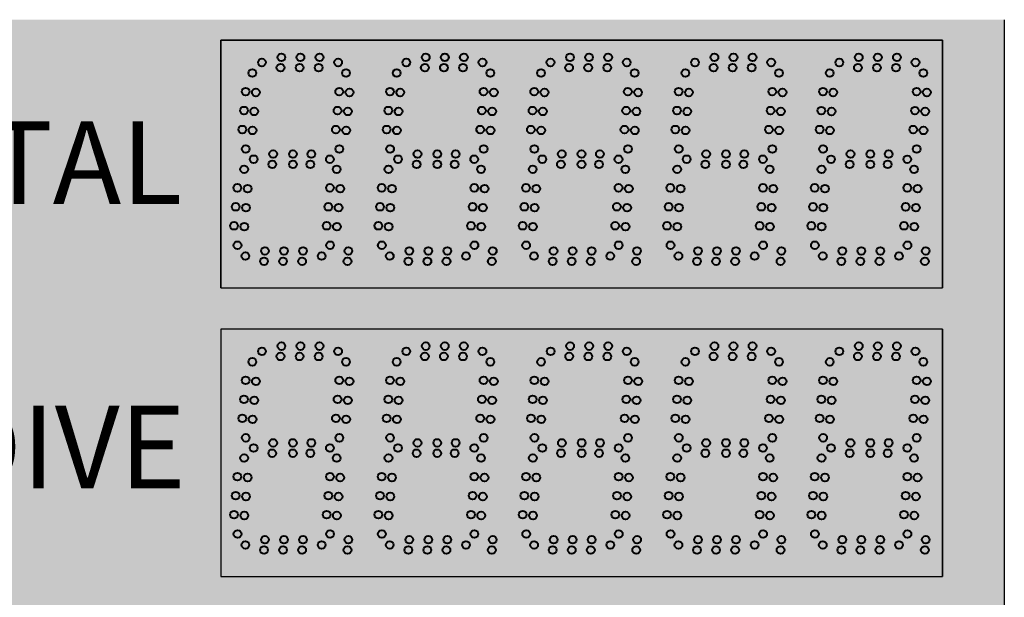
# Model space of a CAD drawing. Units: inches. Extents: x 0 to 2505, y -406 to 403.
# Drawn here: x 1774 to 1798, y 337 to 351 of the extents above; entities that cross this region are included whole.
import ezdxf

# ---------------------------------------------------------------- set-up
doc = ezdxf.new("R2010")
doc.units = ezdxf.units.IN
doc.header["$LTSCALE"] = 26.074074
doc.header["$MEASUREMENT"] = 0
doc.layers.get('0').update_dxf_attribs({"linetype": 'CONTINUOUS'})
doc.layers.add('01___PRT_ALL_DTM_PLN', color=7, linetype='CONTINUOUS')
doc.layers.add('02___PRT_ALL_AXES', color=7, linetype='CONTINUOUS')
doc.styles.get("Standard").update_dxf_attribs({"font": 'arial.ttf', "width": 0.8})

msp = doc.modelspace()

# ---------------------------------------------------------------- hatches: boundary and pattern name
at = {"true_color": 0x010101}
h = msp.add_hatch(color=18, dxfattribs=at)
h.dxf.hatch_style = 1
h.paths.add_polyline_path([(1797.98077, 351.14987), (1749.98077, 351.14987), (1749.98077, 309.14987), (1797.98077, 309.14987)])
at = {"true_color": 0x262626}
h = msp.add_hatch(color=250, dxfattribs=at)
h.dxf.hatch_style = 1
h.paths.add_polyline_path([(1778.98034, 350.64898), (1778.98034, 344.64991), (1782.47932, 344.64991), (1785.98034, 344.64991), (1789.47932, 344.64991), (1792.98034, 344.64991), (1796.48034, 344.64991), (1796.48034, 350.64898), (1792.98034, 350.64898), (1789.48034, 350.64898), (1785.97932, 350.64898)])
h = msp.add_hatch(color=250, dxfattribs=at)
h.dxf.hatch_style = 1
h.paths.add_polyline_path([(1778.98034, 343.64916), (1778.98034, 337.65009), (1782.47932, 337.65009), (1785.98034, 337.65009), (1789.47932, 337.65009), (1792.98034, 337.65009), (1796.48034, 337.65009), (1796.48034, 343.64916), (1792.98034, 343.64916), (1789.48034, 343.64916), (1785.97932, 343.64916)])

# ---------------------------------------------------------------- linework, layer by layer
at = {"color": 18, "linetype": 'Continuous', "true_color": 0x010101}
for p, q in [((1797.98077, 351.14987), (1797.98077, 309.14987)), ((1797.98077, 351.14987), (1797.98077, 309.14987)), ((1797.98077, 351.14987), (1797.98077, 309.14987)), ((1797.98077, 351.14987), (1797.98077, 309.14987)), ((1797.98077, 351.14987), (1797.98077, 309.14987)), ((1797.98077, 351.14987), (1797.98077, 309.14987)), ((1778.98034, 350.64991), (1778.98034, 344.64991))]:
    msp.add_line(p, q, dxfattribs=at)
at = {"color": 7, "linetype": 'Continuous'}
for p, q in [((1782.47932, 350.64991), (1778.98034, 350.64991)), ((1782.47932, 350.64991), (1778.98034, 350.64991)), ((1782.47932, 350.64991), (1778.98034, 350.64991)), ((1782.47932, 350.64991), (1778.98034, 350.64991)), ((1782.48034, 350.64991), (1778.98034, 350.64991)), ((1782.47932, 350.64991), (1778.98034, 350.64991)), ((1782.47932, 350.64991), (1778.98034, 350.64991)), ((1782.47932, 350.64991), (1778.98034, 350.64991)), ((1782.48034, 350.64991), (1778.98034, 350.64991)), ((1778.98034, 344.65084), (1778.98034, 350.64991)), ((1785.98034, 350.64991), (1778.98034, 350.64991)), ((1782.48034, 350.64991), (1778.98034, 350.64991)), ((1782.47932, 350.64991), (1778.98034, 350.64991)), ((1782.47932, 350.64991), (1778.98034, 350.64991)), ((1782.48034, 350.64991), (1778.98034, 350.64991)), ((1782.47932, 350.64991), (1778.98034, 350.64991)), ((1778.98034, 350.64991), (1778.98034, 344.65084)), ((1785.98034, 350.64898), (1778.98034, 350.64898)), ((1782.48034, 350.64898), (1778.98034, 350.64898)), ((1782.47932, 350.64898), (1778.98034, 350.64898)), ((1782.47932, 350.64898), (1778.98034, 350.64898)), ((1782.48034, 350.64898), (1778.98034, 350.64898)), ((1782.47932, 350.64898), (1778.98034, 350.64898)), ((1778.98034, 350.64898), (1778.98034, 344.64991)), ((1785.97829, 350.64991), (1782.47932, 350.64991)), ((1785.97829, 350.64991), (1782.47932, 350.64991)), ((1785.97829, 350.64991), (1782.47932, 350.64991)), ((1785.97932, 350.64991), (1782.47932, 350.64991)), ((1785.97829, 350.64991), (1782.47932, 350.64991)), ((1785.97829, 350.64991), (1782.47932, 350.64991)), ((1785.97829, 350.64991), (1782.47932, 350.64991)), ((1785.97932, 350.64991), (1782.47932, 350.64991)), ((1785.97829, 350.64991), (1782.47932, 350.64991)), ((1785.97829, 350.64991), (1782.47932, 350.64991)), ((1785.97829, 350.64991), (1782.47932, 350.64991)), ((1785.97932, 350.64991), (1782.47932, 350.64991)), ((1789.47727, 350.64991), (1785.97829, 350.64991)), ((1789.47727, 350.64991), (1785.97829, 350.64991)), ((1789.47727, 350.64991), (1785.97829, 350.64991)), ((1789.47829, 350.64991), (1785.97829, 350.64991)), ((1789.47829, 350.64991), (1785.97932, 350.64991)), ((1789.47829, 350.64991), (1785.97932, 350.64991)), ((1789.47829, 350.64991), (1785.97932, 350.64991)), ((1789.47932, 350.64991), (1785.97932, 350.64991)), ((1789.47829, 350.64991), (1785.97932, 350.64991)), ((1789.47829, 350.64991), (1785.97932, 350.64991)), ((1789.47829, 350.64991), (1785.97932, 350.64991)), ((1789.47932, 350.64991), (1785.97932, 350.64991)), ((1789.47829, 350.64991), (1785.97932, 350.64991)), ((1789.47829, 350.64991), (1785.97932, 350.64991)), ((1789.47829, 350.64991), (1785.97932, 350.64991)), ((1789.47932, 350.64991), (1785.97932, 350.64991)), ((1789.47829, 350.64898), (1785.97932, 350.64898)), ((1789.47829, 350.64898), (1785.97932, 350.64898)), ((1789.47829, 350.64898), (1785.97932, 350.64898)), ((1789.47932, 350.64898), (1785.97932, 350.64898)), ((1789.47829, 350.64898), (1785.97932, 350.64898)), ((1789.47829, 350.64898), (1785.97932, 350.64898)), ((1789.47829, 350.64898), (1785.97932, 350.64898)), ((1789.47932, 350.64898), (1785.97932, 350.64898)), ((1789.47829, 350.64898), (1785.97932, 350.64898)), ((1789.47829, 350.64898), (1785.97932, 350.64898)), ((1789.47829, 350.64898), (1785.97932, 350.64898)), ((1789.47932, 350.64898), (1785.97932, 350.64898)), ((1792.97932, 350.64991), (1789.48034, 350.64991)), ((1792.97932, 350.64991), (1789.48034, 350.64991)), ((1792.97932, 350.64991), (1789.48034, 350.64991)), ((1792.98034, 350.64991), (1789.48034, 350.64991)), ((1792.97932, 350.64991), (1789.48034, 350.64991)), ((1792.97932, 350.64991), (1789.48034, 350.64991)), ((1792.97932, 350.64991), (1789.48034, 350.64991)), ((1792.98034, 350.64991), (1789.48034, 350.64991)), ((1792.97932, 350.64991), (1789.48034, 350.64991)), ((1792.97932, 350.64991), (1789.48034, 350.64991)), ((1792.97932, 350.64991), (1789.48034, 350.64991)), ((1792.98034, 350.64991), (1789.48034, 350.64991)), ((1792.97932, 350.64991), (1789.48034, 350.64991)), ((1792.97932, 350.64991), (1789.48034, 350.64991)), ((1792.97932, 350.64991), (1789.48034, 350.64991)), ((1792.98034, 350.64991), (1789.48034, 350.64991)), ((1792.97932, 350.64991), (1789.48034, 350.64991)), ((1792.97932, 350.64991), (1789.48034, 350.64991)), ((1792.98034, 350.64991), (1789.48034, 350.64991)), ((1792.97932, 350.64898), (1789.48034, 350.64898)), ((1792.97932, 350.64898), (1789.48034, 350.64898)), ((1792.97932, 350.64898), (1789.48034, 350.64898)), ((1792.98034, 350.64898), (1789.48034, 350.64898)), ((1792.97932, 350.64898), (1789.48034, 350.64898)), ((1792.97932, 350.64898), (1789.48034, 350.64898)), ((1792.98034, 350.64898), (1789.48034, 350.64898)), ((1796.47932, 350.64991), (1792.98034, 350.64991)), ((1796.47932, 350.64991), (1792.98034, 350.64991)), ((1796.47932, 350.64991), (1792.98034, 350.64991)), ((1796.48034, 350.64991), (1792.98034, 350.64991)), ((1796.47932, 350.64991), (1792.98034, 350.64991)), ((1796.47932, 350.64991), (1792.98034, 350.64991)), ((1796.47932, 350.64991), (1792.98034, 350.64991)), ((1796.48034, 350.64991), (1792.98034, 350.64991)), ((1796.47932, 350.64991), (1792.98034, 350.64991)), ((1796.47932, 350.64991), (1792.98034, 350.64991)), ((1796.47932, 350.64991), (1792.98034, 350.64991)), ((1796.48034, 350.64991), (1792.98034, 350.64991)), ((1796.47932, 350.64969), (1792.98034, 350.64969)), ((1796.47932, 350.64969), (1792.98034, 350.64969)), ((1796.47932, 350.64969), (1792.98034, 350.64969)), ((1796.48034, 350.64969), (1792.98034, 350.64969)), ((1796.47932, 350.64969), (1792.98034, 350.64969)), ((1796.47932, 350.64969), (1792.98034, 350.64969)), ((1796.47932, 350.64969), (1792.98034, 350.64969)), ((1796.48034, 350.64969), (1792.98034, 350.64969)), ((1796.47932, 350.64898), (1792.98034, 350.64898)), ((1796.47932, 350.64898), (1792.98034, 350.64898)), ((1796.47932, 350.64898), (1792.98034, 350.64898)), ((1796.48034, 350.64898), (1792.98034, 350.64898)), ((1796.47932, 350.64898), (1792.98034, 350.64898)), ((1796.47932, 350.64898), (1792.98034, 350.64898)), ((1796.47932, 350.64898), (1792.98034, 350.64898)), ((1796.48034, 350.64898), (1792.98034, 350.64898)), ((1796.47932, 350.64898), (1792.98034, 350.64898)), ((1796.47932, 350.64898), (1792.98034, 350.64898)), ((1796.47932, 350.64898), (1792.98034, 350.64898)), ((1796.48034, 350.64898), (1792.98034, 350.64898)), ((1796.48034, 344.65084), (1796.48034, 350.64991)), ((1796.48034, 344.65062), (1796.48034, 350.64969)), ((1796.48034, 344.64991), (1796.48034, 350.64898)), ((1796.48137, 344.65084), (1796.48137, 350.64991)), ((1796.48137, 350.64991), (1796.48137, 344.65084)), ((1796.48137, 344.64991), (1796.48137, 350.64898)), ((1796.48137, 350.64898), (1796.48137, 344.64991)), ((1778.98034, 344.65084), (1782.47932, 344.65084)), ((1778.98034, 344.65084), (1782.47932, 344.65084)), ((1778.98034, 344.64991), (1782.47932, 344.64991)), ((1782.48034, 344.65084), (1785.97932, 344.65084)), ((1782.48034, 344.64991), (1785.97932, 344.64991)), ((1785.98034, 343.64916), (1778.98034, 343.64916)), ((1782.48034, 343.64916), (1778.98034, 343.64916)), ((1782.47932, 343.64916), (1778.98034, 343.64916)), ((1782.47932, 343.64916), (1778.98034, 343.64916)), ((1782.48034, 343.64916), (1778.98034, 343.64916)), ((1782.47932, 343.64916), (1778.98034, 343.64916)), ((1778.98034, 343.64916), (1778.98034, 337.65009)), ((1785.98034, 343.64916), (1778.98034, 343.64916)), ((1782.48034, 343.64916), (1778.98034, 343.64916)), ((1782.47932, 343.64916), (1778.98034, 343.64916)), ((1782.47932, 343.64916), (1778.98034, 343.64916)), ((1782.48034, 343.64916), (1778.98034, 343.64916)), ((1782.47932, 343.64916), (1778.98034, 343.64916)), ((1778.98034, 343.64916), (1778.98034, 337.65009)), ((1785.98034, 343.64916), (1778.98034, 343.64916)), ((1782.48034, 343.64916), (1778.98034, 343.64916)), ((1782.47932, 343.64916), (1778.98034, 343.64916)), ((1782.47932, 343.64916), (1778.98034, 343.64916)), ((1782.48034, 343.64916), (1778.98034, 343.64916)), ((1782.47932, 343.64916), (1778.98034, 343.64916)), ((1778.98034, 343.64916), (1778.98034, 337.65009)), ((1785.97932, 343.64916), (1782.48034, 343.64916)), ((1785.97932, 343.64916), (1782.48034, 343.64916)), ((1785.97932, 343.64916), (1782.48034, 343.64916)), ((1785.97932, 343.64916), (1782.48034, 343.64916)), ((1785.98034, 343.64916), (1782.48034, 343.64916)), ((1785.97932, 343.64916), (1782.48034, 343.64916)), ((1785.97932, 343.64916), (1782.48034, 343.64916)), ((1785.97932, 343.64916), (1782.48034, 343.64916)), ((1789.47829, 343.64916), (1785.97932, 343.64916)), ((1789.47829, 343.64916), (1785.97932, 343.64916)), ((1789.47829, 343.64916), (1785.97932, 343.64916)), ((1789.47932, 343.64916), (1785.97932, 343.64916)), ((1789.47829, 343.64916), (1785.97932, 343.64916)), ((1789.47829, 343.64916), (1785.97932, 343.64916)), ((1789.47829, 343.64916), (1785.97932, 343.64916)), ((1789.47932, 343.64916), (1785.97932, 343.64916)), ((1789.47829, 343.64916), (1785.97932, 343.64916)), ((1789.47829, 343.64916), (1785.97932, 343.64916)), ((1789.47829, 343.64916), (1785.97932, 343.64916)), ((1789.47932, 343.64916), (1785.97932, 343.64916)), ((1789.47829, 343.64916), (1785.97932, 343.64916)), ((1789.47829, 343.64916), (1785.97932, 343.64916)), ((1789.47829, 343.64916), (1785.97932, 343.64916)), ((1789.47932, 343.64916), (1785.97932, 343.64916)), ((1789.47829, 343.64916), (1785.97932, 343.64916)), ((1789.47829, 343.64916), (1785.97932, 343.64916)), ((1789.47829, 343.64916), (1785.97932, 343.64916)), ((1789.47932, 343.64916), (1785.97932, 343.64916)), ((1789.47829, 343.64916), (1785.97932, 343.64916)), ((1789.47829, 343.64916), (1785.97932, 343.64916)), ((1789.47829, 343.64916), (1785.97932, 343.64916)), ((1789.47932, 343.64916), (1785.97932, 343.64916)), ((1789.47829, 343.64916), (1785.97932, 343.64916)), ((1789.47829, 343.64916), (1785.97932, 343.64916)), ((1789.47829, 343.64916), (1785.97932, 343.64916)), ((1789.47932, 343.64916), (1785.97932, 343.64916)), ((1789.47829, 343.64916), (1785.97932, 343.64916)), ((1789.47829, 343.64916), (1785.97932, 343.64916)), ((1789.47829, 343.64916), (1785.97932, 343.64916)), ((1789.47932, 343.64916), (1785.97932, 343.64916)), ((1789.47829, 343.64916), (1785.97932, 343.64916)), ((1789.47829, 343.64916), (1785.97932, 343.64916)), ((1789.47829, 343.64916), (1785.97932, 343.64916)), ((1789.47932, 343.64916), (1785.97932, 343.64916)), ((1792.97932, 343.64916), (1789.48034, 343.64916)), ((1792.97932, 343.64916), (1789.48034, 343.64916)), ((1792.97932, 343.64916), (1789.48034, 343.64916)), ((1792.98034, 343.64916), (1789.48034, 343.64916)), ((1792.97932, 343.64916), (1789.48034, 343.64916)), ((1792.97932, 343.64916), (1789.48034, 343.64916)), ((1792.98034, 343.64916), (1789.48034, 343.64916)), ((1792.97932, 343.64916), (1789.48034, 343.64916)), ((1792.97932, 343.64916), (1789.48034, 343.64916)), ((1792.97932, 343.64916), (1789.48034, 343.64916)), ((1792.98034, 343.64916), (1789.48034, 343.64916)), ((1792.97932, 343.64916), (1789.48034, 343.64916)), ((1792.97932, 343.64916), (1789.48034, 343.64916)), ((1792.98034, 343.64916), (1789.48034, 343.64916)), ((1792.97932, 343.64916), (1789.48034, 343.64916)), ((1792.97932, 343.64916), (1789.48034, 343.64916)), ((1792.97932, 343.64916), (1789.48034, 343.64916)), ((1792.98034, 343.64916), (1789.48034, 343.64916)), ((1792.97932, 343.64916), (1789.48034, 343.64916)), ((1792.97932, 343.64916), (1789.48034, 343.64916)), ((1792.98034, 343.64916), (1789.48034, 343.64916)), ((1796.47932, 343.64916), (1792.98034, 343.64916)), ((1796.47932, 343.64916), (1792.98034, 343.64916)), ((1796.47932, 343.64916), (1792.98034, 343.64916)), ((1796.48034, 343.64916), (1792.98034, 343.64916)), ((1796.47932, 343.64916), (1792.98034, 343.64916)), ((1796.47932, 343.64916), (1792.98034, 343.64916)), ((1796.47932, 343.64916), (1792.98034, 343.64916)), ((1796.48034, 343.64916), (1792.98034, 343.64916)), ((1796.47932, 343.64916), (1792.98034, 343.64916)), ((1796.47932, 343.64916), (1792.98034, 343.64916)), ((1796.47932, 343.64916), (1792.98034, 343.64916)), ((1796.48034, 343.64916), (1792.98034, 343.64916)), ((1796.47932, 343.64916), (1792.98034, 343.64916)), ((1796.47932, 343.64916), (1792.98034, 343.64916)), ((1796.47932, 343.64916), (1792.98034, 343.64916)), ((1796.48034, 343.64916), (1792.98034, 343.64916)), ((1796.47932, 343.64916), (1792.98034, 343.64916)), ((1796.47932, 343.64916), (1792.98034, 343.64916)), ((1796.47932, 343.64916), (1792.98034, 343.64916)), ((1796.48034, 343.64916), (1792.98034, 343.64916)), ((1796.47932, 343.64916), (1792.98034, 343.64916)), ((1796.47932, 343.64916), (1792.98034, 343.64916)), ((1796.47932, 343.64916), (1792.98034, 343.64916)), ((1796.48034, 343.64916), (1792.98034, 343.64916)), ((1796.47932, 343.64916), (1792.98034, 343.64916)), ((1796.47932, 343.64916), (1792.98034, 343.64916)), ((1796.47932, 343.64916), (1792.98034, 343.64916)), ((1796.48034, 343.64916), (1792.98034, 343.64916)), ((1796.47932, 343.64916), (1792.98034, 343.64916)), ((1796.47932, 343.64916), (1792.98034, 343.64916)), ((1796.47932, 343.64916), (1792.98034, 343.64916)), ((1796.48034, 343.64916), (1792.98034, 343.64916)), ((1796.47932, 343.64916), (1792.98034, 343.64916)), ((1796.47932, 343.64916), (1792.98034, 343.64916)), ((1796.47932, 343.64916), (1792.98034, 343.64916)), ((1796.48034, 343.64916), (1792.98034, 343.64916)), ((1796.48034, 337.65009), (1796.48034, 343.64916)), ((1796.48034, 337.65009), (1796.48034, 343.64916)), ((1796.48034, 337.65009), (1796.48034, 343.64916)), ((1796.48137, 337.65009), (1796.48137, 343.64916)), ((1796.48137, 343.64916), (1796.48137, 337.65009)), ((1796.48137, 337.65009), (1796.48137, 343.64916)), ((1796.48137, 343.64916), (1796.48137, 337.65009)), ((1796.48137, 337.65009), (1796.48137, 343.64916)), ((1796.48137, 343.64916), (1796.48137, 337.65009)), ((1778.98034, 337.65009), (1782.47932, 337.65009)), ((1778.98034, 337.65009), (1782.47932, 337.65009)), ((1778.98034, 337.65009), (1782.47932, 337.65009)), ((1782.48034, 337.65009), (1785.97932, 337.65009)), ((1782.48034, 337.65009), (1785.97932, 337.65009)), ((1782.48034, 337.65009), (1785.97932, 337.65009))]:
    msp.add_line(p, q, dxfattribs=at)
at = {"color": 250, "true_color": 0x323232}
msp.add_line((1778.98034, 350.64991), (1778.98034, 344.65084), dxfattribs=at)
at = {"color": 7}
for p, q in [((1778.98034, 350.64991), (1778.98034, 344.65084)), ((1778.98034, 350.64898), (1778.98034, 344.64991)), ((1778.98034, 344.65084), (1782.48034, 344.65084)), ((1778.98034, 344.65084), (1785.98034, 344.65084)), ((1778.98034, 344.64991), (1785.98034, 344.64991)), ((1782.47932, 344.65084), (1785.97932, 344.65084)), ((1785.97829, 344.65084), (1789.47829, 344.65084)), ((1785.97932, 344.65084), (1789.47932, 344.65084)), ((1785.97932, 344.64991), (1789.47932, 344.64991)), ((1789.48034, 344.65084), (1792.98034, 344.65084)), ((1789.48034, 344.65084), (1792.98034, 344.65084)), ((1789.48034, 344.64991), (1792.98034, 344.64991)), ((1792.98034, 344.65084), (1796.48034, 344.65084)), ((1792.98034, 344.65062), (1796.48034, 344.65062)), ((1792.98034, 344.64991), (1796.48034, 344.64991)), ((1778.98034, 343.64916), (1778.98034, 337.65009)), ((1778.98034, 343.64916), (1778.98034, 337.65009)), ((1778.98034, 343.64916), (1778.98034, 337.65009)), ((1778.98034, 337.65009), (1785.98034, 337.65009)), ((1778.98034, 337.65009), (1785.98034, 337.65009)), ((1778.98034, 337.65009), (1785.98034, 337.65009)), ((1785.97932, 337.65009), (1789.47932, 337.65009)), ((1785.97932, 337.65009), (1789.47932, 337.65009)), ((1785.97932, 337.65009), (1789.47932, 337.65009)), ((1789.48034, 337.65009), (1792.98034, 337.65009)), ((1789.48034, 337.65009), (1792.98034, 337.65009)), ((1789.48034, 337.65009), (1792.98034, 337.65009)), ((1792.98034, 337.65009), (1796.48034, 337.65009)), ((1792.98034, 337.65009), (1796.48034, 337.65009)), ((1792.98034, 337.65009), (1796.48034, 337.65009))]:
    msp.add_line(p, q, dxfattribs=at)
at = {"color": 250, "linetype": 'Continuous', "true_color": 0x323232}
for p, q in [((1796.48137, 344.65084), (1796.48137, 350.64991)), ((1796.48137, 344.64991), (1796.48137, 350.64898)), ((1796.48137, 337.65009), (1796.48137, 343.64916)), ((1796.48137, 337.65009), (1796.48137, 343.64916)), ((1796.48137, 337.65009), (1796.48137, 343.64916))]:
    msp.add_line(p, q, dxfattribs=at)
at = {"layer": '02___PRT_ALL_AXES', "color": 250, "linetype": 'Continuous', "lineweight": 40, "true_color": 0x323232}
for centre in [(1780.45056, 350.23793), (1780.91261, 350.23793), (1781.37467, 350.23793), (1790.95159, 350.23793), (1791.41364, 350.23793), (1791.87569, 350.23793), (1779.97757, 350.11293), (1780.42869, 349.98793), (1780.89074, 349.98793), (1781.35279, 349.98793), (1781.82578, 350.11293), (1790.47859, 350.11293), (1790.92971, 349.98793), (1791.39177, 349.98793), (1791.85382, 349.98793), (1792.32681, 350.11293), (1779.74687, 349.85722), (1789.01585, 349.85722), (1796.0179, 349.857), (1779.58208, 349.40782), (1779.83113, 349.38603), (1788.85105, 349.40782), (1789.1001, 349.38603), (1795.8531, 349.4076), (1796.10215, 349.38581), (1779.54181, 348.94752), (1779.79086, 348.92573), (1788.81078, 348.94752), (1789.05983, 348.92573), (1795.81283, 348.94731), (1796.06188, 348.92552), (1779.50154, 348.48723), (1779.75059, 348.46544), (1788.77051, 348.48723), (1789.01956, 348.46544), (1795.77256, 348.48701), (1796.02161, 348.46522), (1779.58579, 348.01604), (1780.25056, 347.89293), (1780.72932, 347.89293), (1781.17467, 347.89293), (1783.75056, 347.89293), (1784.22932, 347.89293), (1784.67467, 347.89293), (1788.85476, 348.01604), (1795.85682, 348.01582), (1779.77757, 347.76793), (1780.22869, 347.64293), (1780.72932, 347.64293), (1781.15279, 347.64293), (1781.62578, 347.76793), (1783.27757, 347.76793), (1783.72869, 347.64293), (1784.22932, 347.64293), (1784.65279, 347.64293), (1785.12578, 347.76793), (1779.54687, 347.52472), (1786.54585, 347.52472), (1790.0479, 347.52472), (1779.38208, 347.07532), (1779.63113, 347.05353), (1786.38105, 347.07532), (1786.6301, 347.05353), (1789.8831, 347.07532), (1790.13215, 347.05353), (1779.34181, 346.61502), (1786.34078, 346.61502), (1789.84283, 346.61502), (1779.59086, 346.59323), (1786.58983, 346.59323), (1790.09188, 346.59323), (1779.30154, 346.15472), (1779.55059, 346.13294), (1786.30051, 346.15472), (1786.54956, 346.13294), (1789.80256, 346.15472), (1790.05161, 346.13294), (1779.38579, 345.68353), (1786.38476, 345.68353), (1789.88682, 345.68353), (1779.57757, 345.42043), (1780.05056, 345.54543), (1780.51261, 345.54543), (1780.97467, 345.54543), (1781.42578, 345.42043), (1782.07511, 345.54543), (1785.57511, 345.54543), (1789.07409, 345.54543), (1790.07859, 345.42043), (1790.55158, 345.54543), (1791.01364, 345.54543), (1791.47569, 345.54543), (1791.92681, 345.42043), (1792.57614, 345.54543), (1796.07614, 345.54522), (1780.02869, 345.29543), (1780.49074, 345.29543), (1780.95279, 345.29543), (1782.05324, 345.29543), (1785.55324, 345.29543), (1789.05221, 345.29543), (1790.52971, 345.29543), (1790.99177, 345.29543), (1791.45382, 345.29543), (1792.55427, 345.29543), (1796.05427, 345.29522), (1783.47757, 343.11218), (1783.95056, 343.23718), (1784.41261, 343.23718), (1784.87467, 343.23718), (1785.32578, 343.11218), (1793.97859, 343.11218), (1794.45159, 343.23718), (1794.91364, 343.23718), (1795.37569, 343.23718), (1795.82681, 343.11218), (1782.01687, 342.85647), (1783.24687, 342.85647), (1783.92869, 342.98718), (1784.39074, 342.98718), (1784.85279, 342.98718), (1786.7479, 342.85647), (1790.2479, 342.85647), (1793.7479, 342.85647), (1794.42971, 342.98718), (1794.89177, 342.98718), (1795.35382, 342.98718), (1781.85208, 342.40707), (1782.10113, 342.38528), (1783.08208, 342.40707), (1783.33113, 342.38528), (1786.5831, 342.40707), (1786.83215, 342.38528), (1790.0831, 342.40707), (1790.33215, 342.38528), (1793.5831, 342.40707), (1793.83215, 342.38528), (1781.81181, 341.94677), (1782.06086, 341.92498), (1783.04181, 341.94677), (1783.29086, 341.92498), (1786.54283, 341.94677), (1786.79188, 341.92498), (1790.04283, 341.94677), (1790.29188, 341.92498), (1793.54283, 341.94677), (1793.79188, 341.92498), (1781.77154, 341.48648), (1782.02059, 341.46469), (1783.00154, 341.48648), (1783.25059, 341.46469), (1786.50256, 341.48648), (1786.75161, 341.46469), (1790.00256, 341.48648), (1790.25161, 341.46469), (1793.50256, 341.48648), (1793.75161, 341.46469), (1781.85579, 341.01529), (1783.08579, 341.01529), (1783.75056, 340.89218), (1784.22932, 340.89218), (1784.67467, 340.89218), (1786.58682, 341.01529), (1790.08682, 341.01529), (1793.58682, 341.01529), (1783.27757, 340.76718), (1783.72869, 340.64218), (1784.22932, 340.64218), (1784.65279, 340.64218), (1785.12578, 340.76718), (1779.54687, 340.52397), (1783.04687, 340.52397), (1786.5479, 340.52397), (1792.2929, 340.52397), (1779.38208, 340.07457), (1779.63113, 340.05278), (1782.88208, 340.07457), (1783.13113, 340.05278), (1786.3831, 340.07457), (1786.63215, 340.05278), (1792.1281, 340.07457), (1792.37715, 340.05278), (1779.34181, 339.61427), (1779.59086, 339.59248), (1782.84181, 339.61427), (1783.09086, 339.59248), (1786.34283, 339.61427), (1786.59188, 339.59248), (1792.08783, 339.61427), (1792.33688, 339.59248), (1779.30154, 339.15397), (1779.55059, 339.13219), (1782.80154, 339.15397), (1783.05059, 339.13219), (1786.30256, 339.15397), (1786.55161, 339.13219), (1792.04756, 339.15397), (1792.29661, 339.13219), (1779.38579, 338.68278), (1782.07511, 338.54468), (1782.88579, 338.68278), (1783.55056, 338.54468), (1784.01261, 338.54468), (1784.47467, 338.54468), (1785.57511, 338.54468), (1786.38682, 338.68278), (1789.07614, 338.54468), (1792.13182, 338.68278), (1792.57614, 338.54468), (1796.07614, 338.54468), (1782.05324, 338.29468), (1783.07757, 338.41968), (1783.52869, 338.29468), (1783.99074, 338.29468), (1784.45279, 338.29468), (1784.92578, 338.41968), (1785.55324, 338.29468), (1789.05427, 338.29468), (1792.55427, 338.29468), (1796.05427, 338.29468)]:
    msp.add_circle(centre, 0.09375, dxfattribs=at)
at = {"layer": '02___PRT_ALL_AXES', "color": 1, "linetype": 'Continuous', "lineweight": 40}
for centre in [(1783.95056, 350.23793), (1784.41261, 350.23793), (1784.87467, 350.23793), (1787.44953, 350.23793), (1787.91159, 350.23793), (1788.37364, 350.23793), (1794.45159, 350.23772), (1794.91364, 350.23772), (1795.37569, 350.23772), (1783.47757, 350.11293), (1783.92869, 349.98793), (1784.39074, 349.98793), (1784.85279, 349.98793), (1785.32578, 350.11293), (1786.97654, 350.11293), (1787.42766, 349.98793), (1787.88971, 349.98793), (1788.35177, 349.98793), (1788.82476, 350.11293), (1793.97859, 350.11272), (1794.42971, 349.98772), (1794.89177, 349.98772), (1795.35382, 349.98772), (1795.82681, 350.11272), (1782.01687, 349.85722), (1783.24687, 349.85722), (1785.51687, 349.85722), (1786.74585, 349.85722), (1790.2479, 349.85722), (1792.5179, 349.85722), (1793.7479, 349.857), (1781.85208, 349.40782), (1782.10113, 349.38603), (1783.08208, 349.40782), (1783.33113, 349.38603), (1785.35208, 349.40782), (1785.60113, 349.38603), (1786.58105, 349.40782), (1786.8301, 349.38603), (1790.0831, 349.40782), (1790.33215, 349.38603), (1792.3531, 349.40782), (1792.60215, 349.38603), (1793.5831, 349.4076), (1793.83215, 349.38581), (1781.81181, 348.94752), (1782.06086, 348.92573), (1783.04181, 348.94752), (1783.29086, 348.92573), (1785.31181, 348.94752), (1785.56086, 348.92573), (1786.54078, 348.94752), (1786.78983, 348.92573), (1790.04283, 348.94752), (1790.29188, 348.92573), (1792.31283, 348.94752), (1792.56188, 348.92573), (1793.54283, 348.94731), (1793.79188, 348.92552), (1781.77154, 348.48723), (1782.02059, 348.46544), (1783.00154, 348.48723), (1783.25059, 348.46544), (1785.27154, 348.48723), (1785.52059, 348.46544), (1786.50051, 348.48723), (1786.74956, 348.46544), (1790.00256, 348.48723), (1790.25161, 348.46544), (1792.27256, 348.48723), (1792.52161, 348.46544), (1793.50256, 348.48701), (1793.75161, 348.46522), (1781.85579, 348.01604), (1783.08579, 348.01604), (1785.35579, 348.01604), (1786.58476, 348.01604), (1787.24953, 347.89293), (1787.72829, 347.89293), (1788.17364, 347.89293), (1790.08682, 348.01604), (1790.75159, 347.89293), (1791.23034, 347.89293), (1791.67569, 347.89293), (1792.35682, 348.01604), (1793.58682, 348.01582), (1794.25159, 347.89272), (1794.73034, 347.89272), (1795.17569, 347.89272), (1786.77654, 347.76793), (1787.22766, 347.64293), (1787.72829, 347.64293), (1788.15177, 347.64293), (1788.62476, 347.76793), (1790.27859, 347.76793), (1790.72971, 347.64293), (1791.23034, 347.64293), (1791.65382, 347.64293), (1792.12681, 347.76793), (1793.77859, 347.76772), (1794.22971, 347.64272), (1794.73034, 347.64272), (1795.15382, 347.64272), (1795.62681, 347.76772), (1781.79187, 347.52472), (1783.04687, 347.52472), (1785.29187, 347.52472), (1788.79085, 347.52472), (1792.2929, 347.52472), (1793.5479, 347.5245), (1795.7929, 347.5245), (1781.62708, 347.07532), (1781.87613, 347.05353), (1782.88208, 347.07532), (1783.13113, 347.05353), (1785.12708, 347.07532), (1785.37613, 347.05353), (1788.62605, 347.07532), (1788.8751, 347.05353), (1792.1281, 347.07532), (1792.37715, 347.05353), (1793.3831, 347.0751), (1793.63215, 347.05331), (1795.6281, 347.0751), (1795.87715, 347.05331), (1781.58681, 346.61502), (1782.84181, 346.61502), (1785.08681, 346.61502), (1788.58578, 346.61502), (1792.08783, 346.61502), (1793.34283, 346.6148), (1795.58783, 346.6148), (1781.83586, 346.59323), (1783.09086, 346.59323), (1785.33586, 346.59323), (1788.83483, 346.59323), (1792.33688, 346.59323), (1793.59188, 346.59302), (1795.83688, 346.59302), (1781.54654, 346.15472), (1781.79559, 346.13294), (1782.80154, 346.15472), (1783.05059, 346.13294), (1785.04654, 346.15472), (1785.29559, 346.13294), (1788.54551, 346.15472), (1788.79456, 346.13294), (1792.04756, 346.15472), (1792.29661, 346.13294), (1793.30256, 346.15451), (1793.55161, 346.13272), (1795.54756, 346.15451), (1795.79661, 346.13272), (1781.63079, 345.68353), (1782.88579, 345.68353), (1785.13079, 345.68353), (1788.62976, 345.68353), (1792.13182, 345.68353), (1793.38682, 345.68332), (1795.63182, 345.68332), (1783.07757, 345.42043), (1783.55056, 345.54543), (1784.01261, 345.54543), (1784.47467, 345.54543), (1784.92578, 345.42043), (1786.57654, 345.42043), (1787.04953, 345.54543), (1787.51159, 345.54543), (1787.97364, 345.54543), (1788.42476, 345.42043), (1789.07409, 345.54543), (1793.57859, 345.42022), (1794.05158, 345.54522), (1794.51364, 345.54522), (1794.97569, 345.54522), (1795.42681, 345.42022), (1783.52869, 345.29543), (1783.99074, 345.29543), (1784.45279, 345.29543), (1787.02766, 345.29543), (1787.48971, 345.29543), (1787.95177, 345.29543), (1789.05221, 345.29543), (1794.02971, 345.29522), (1794.49177, 345.29522), (1794.95382, 345.29522), (1779.97757, 343.11218), (1780.45056, 343.23718), (1780.91261, 343.23718), (1781.37467, 343.23718), (1781.82578, 343.11218), (1786.97859, 343.11218), (1787.45159, 343.23718), (1787.91364, 343.23718), (1788.37569, 343.23718), (1788.82681, 343.11218), (1790.47859, 343.11218), (1790.95159, 343.23718), (1791.41364, 343.23718), (1791.87569, 343.23718), (1792.32681, 343.11218), (1779.74687, 342.85647), (1780.42869, 342.98718), (1780.89074, 342.98718), (1781.35279, 342.98718), (1785.51687, 342.85647), (1787.42971, 342.98718), (1787.89177, 342.98718), (1788.35382, 342.98718), (1789.0179, 342.85647), (1790.92971, 342.98718), (1791.39177, 342.98718), (1791.85382, 342.98718), (1792.5179, 342.85647), (1796.0179, 342.85647), (1779.58208, 342.40707), (1779.83113, 342.38528), (1785.35208, 342.40707), (1785.60113, 342.38528), (1788.8531, 342.40707), (1789.10215, 342.38528), (1792.3531, 342.40707), (1792.60215, 342.38528), (1795.8531, 342.40707), (1796.10215, 342.38528), (1779.54181, 341.94677), (1779.79086, 341.92498), (1785.31181, 341.94677), (1785.56086, 341.92498), (1788.81283, 341.94677), (1789.06188, 341.92498), (1792.31283, 341.94677), (1792.56188, 341.92498), (1795.81283, 341.94677), (1796.06188, 341.92498), (1779.50154, 341.48648), (1779.75059, 341.46469), (1785.27154, 341.48648), (1785.52059, 341.46469), (1788.77256, 341.48648), (1789.02161, 341.46469), (1792.27256, 341.48648), (1792.52161, 341.46469), (1795.77256, 341.48648), (1796.02161, 341.46469), (1779.58579, 341.01529), (1780.25056, 340.89218), (1780.72932, 340.89218), (1781.17467, 340.89218), (1785.35579, 341.01529), (1787.25159, 340.89218), (1787.73034, 340.89218), (1788.17569, 340.89218), (1788.85682, 341.01529), (1790.75159, 340.89218), (1791.23034, 340.89218), (1791.67569, 340.89218), (1792.35682, 341.01529), (1794.25159, 340.89218), (1794.73034, 340.89218), (1795.17569, 340.89218), (1795.85682, 341.01529), (1779.77757, 340.76718), (1780.22869, 340.64218), (1780.72932, 340.64218), (1781.15279, 340.64218), (1781.62578, 340.76718), (1786.77859, 340.76718), (1787.22971, 340.64218), (1787.73034, 340.64218), (1788.15382, 340.64218), (1788.62681, 340.76718), (1790.27859, 340.76718), (1790.72971, 340.64218), (1791.23034, 340.64218), (1791.65382, 340.64218), (1792.12681, 340.76718), (1793.77859, 340.76718), (1794.22971, 340.64218), (1794.73034, 340.64218), (1795.15382, 340.64218), (1795.62681, 340.76718), (1781.79187, 340.52397), (1785.29187, 340.52397), (1788.7929, 340.52397), (1790.0479, 340.52397), (1793.5479, 340.52397), (1795.7929, 340.52397), (1781.62708, 340.07457), (1781.87613, 340.05278), (1785.12708, 340.07457), (1785.37613, 340.05278), (1788.6281, 340.07457), (1788.87715, 340.05278), (1789.8831, 340.07457), (1790.13215, 340.05278), (1793.3831, 340.07457), (1793.63215, 340.05278), (1795.6281, 340.07457), (1795.87715, 340.05278), (1781.58681, 339.61427), (1781.83586, 339.59248), (1785.08681, 339.61427), (1785.33586, 339.59248), (1788.58783, 339.61427), (1788.83688, 339.59248), (1789.84283, 339.61427), (1790.09188, 339.59248), (1793.34283, 339.61427), (1793.59188, 339.59248), (1795.58783, 339.61427), (1795.83688, 339.59248), (1781.54654, 339.15397), (1781.79559, 339.13219), (1785.04654, 339.15397), (1785.29559, 339.13219), (1788.54756, 339.15397), (1788.79661, 339.13219), (1789.80256, 339.15397), (1790.05161, 339.13219), (1793.30256, 339.15397), (1793.55161, 339.13219), (1795.54756, 339.15397), (1795.79661, 339.13219), (1780.05056, 338.54468), (1780.51261, 338.54468), (1780.97467, 338.54468), (1781.63079, 338.68278), (1785.13079, 338.68278), (1787.05158, 338.54468), (1787.51364, 338.54468), (1787.97569, 338.54468), (1788.63182, 338.68278), (1789.88682, 338.68278), (1790.55158, 338.54468), (1791.01364, 338.54468), (1791.47569, 338.54468), (1793.38682, 338.68278), (1794.05158, 338.54468), (1794.51364, 338.54468), (1794.97569, 338.54468), (1795.63182, 338.68278), (1779.57757, 338.41968), (1780.02869, 338.29468), (1780.49074, 338.29468), (1780.95279, 338.29468), (1781.42578, 338.41968), (1786.57859, 338.41968), (1787.02971, 338.29468), (1787.49177, 338.29468), (1787.95382, 338.29468), (1788.42681, 338.41968), (1790.07859, 338.41968), (1790.52971, 338.29468), (1790.99177, 338.29468), (1791.45382, 338.29468), (1791.92681, 338.41968), (1793.57859, 338.41968), (1794.02971, 338.29468), (1794.49177, 338.29468), (1794.95382, 338.29468), (1795.42681, 338.41968)]:
    msp.add_circle(centre, 0.09375, dxfattribs=at)
at = {"layer": '02___PRT_ALL_AXES', "color": 18, "linetype": 'Continuous', "lineweight": 40, "true_color": 0x010101}
for centre in [(1783.95159, 350.23793), (1784.41364, 350.23793), (1784.87569, 350.23793), (1783.47859, 350.11293), (1783.92971, 349.98793), (1784.39177, 349.98793), (1784.85382, 349.98793), (1785.32681, 350.11293), (1783.2479, 349.85722), (1785.5179, 349.85722), (1783.0831, 349.40782), (1783.33215, 349.38603), (1785.3531, 349.40782), (1785.60215, 349.38603), (1783.04283, 348.94752), (1783.29188, 348.92573), (1785.31283, 348.94752), (1785.56188, 348.92573), (1783.00256, 348.48723), (1783.25161, 348.46544), (1785.27256, 348.48723), (1785.52161, 348.46544), (1783.08682, 348.01604), (1783.75159, 347.89293), (1784.23034, 347.89293), (1784.67569, 347.89293), (1785.35682, 348.01604), (1783.27859, 347.76793), (1783.72971, 347.64293), (1784.23034, 347.64293), (1784.65382, 347.64293), (1785.12681, 347.76793), (1783.0479, 347.52472), (1785.2929, 347.52472), (1782.8831, 347.07532), (1783.13215, 347.05353), (1785.1281, 347.07532), (1785.37715, 347.05353), (1782.84283, 346.61502), (1785.08783, 346.61502), (1783.09188, 346.59323), (1785.33688, 346.59323), (1782.80256, 346.15472), (1783.05161, 346.13294), (1785.04756, 346.15472), (1785.29661, 346.13294), (1782.88682, 345.68353), (1785.13182, 345.68353), (1783.07859, 345.42043), (1783.55158, 345.54543), (1784.01364, 345.54543), (1784.47569, 345.54543), (1784.92681, 345.42043), (1785.57614, 345.54543), (1783.52971, 345.29543), (1783.99177, 345.29543), (1784.45382, 345.29543), (1785.55427, 345.29543)]:
    msp.add_circle(centre, 0.09375, dxfattribs=at)

# ---------------------------------------------------------------- texts
at = {"layer": '01___PRT_ALL_DTM_PLN', "color": 7, "insert": (1769.61187, 348.68496), "char_height": 2, "attachment_point": 1, "line_spacing_factor": 0.9}
msp.add_mtext_dynamic_manual_height_columns('{\\fZurich|b0|i0|c0|p2;\\W1;\\C256;\\c16777215;TOTAL}', width=1.2193021, gutter_width=1, heights=[0], dxfattribs=at)
at = {"layer": '01___PRT_ALL_DTM_PLN', "color": 7, "insert": (1772.27994, 341.79072), "char_height": 2, "attachment_point": 1}
msp.add_mtext_dynamic_manual_height_columns('{\\fZurich|b0|i0|c0|p2;\\W1;\\C256;\\c16777215;DIVE}', width=1.2193021, gutter_width=1, heights=[0], dxfattribs=at)

doc.saveas('drawing.dxf')
